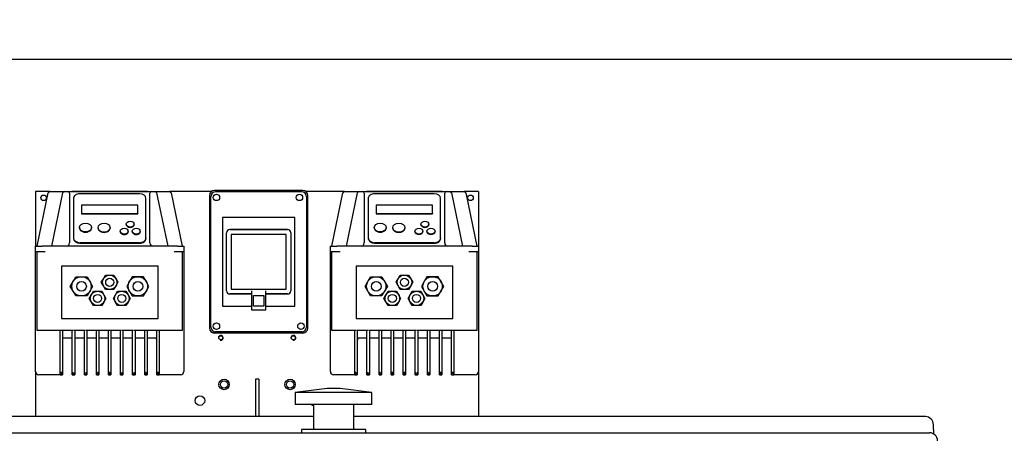
# Model space of a CAD drawing. Units: millimetres. Extents: x 147 to 6072, y 147 to 4221.
# Drawn here: x 897 to 2120, y 1796 to 2315 of the extents above; entities that cross this region are included whole.
import ezdxf

# ---------------------------------------------------------------- set-up
doc = ezdxf.new("R2010")
doc.units = ezdxf.units.MM
for name, color, linetype in [('Default', 7, 'Continuous'), ('DOUBLE_LID_RMV_1', 7, 'Continuous'), ('SCUBAPANEL4M', 7, 'Continuous'), ('TWIN_MINIVAR_VES', 7, 'Continuous'), ('VASCO_409', 7, 'Continuous'), ('VENT', 7, 'Continuous')]:
    doc.layers.add(name, color=color, linetype=linetype)
doc.styles.add('SEACAD_seiso_ttf', font='AGENCYR.TTF')
doc.dimstyles.new('ISO', dxfattribs={"dimtxt": 51.470588, "dimasz": 51.470588, "dimexe": 25.735294, "dimexo": 0, "dimgap": 25.735294, "dimtad": 1, "dimtxsty": 'SEACAD_seiso_ttf', "dimblk1": '_SE_FILLED', "dimblk2": '_SE_FILLED', "dimsah": 1, "dimcen": 25.735294, "dimadec": 0, "dimazin": 0, "dimtfac": 1, "dimtmove": 0, "dimatfit": 3, "dimfxl": 1, "dimtolj": 1, "dimarcsym": 0})

# ---------------------------------------------------------------- blocks, each defined once
blk = doc.blocks.new('SE')
at = {"layer": 'DOUBLE_LID_RMV_1', "color": 7, "linetype": 'Continuous'}
for p, q in [((1262.2, 1821.7), (552.2, 1821.7)), ((2022.2, 1821.7), (1312.2, 1821.7)), ((2032.2, 1805.8), (2032.2, 1811.7)), ((547.2, 1801.7), (2027.2, 1801.7)), ((2032.2, 1805.8), (2032.2, 1800.3))]:
    blk.add_line(p, q, dxfattribs=at)
for centre in [(2022.2, 1811.7), (2027.2, 1791.7)]:
    blk.add_arc(centre, 10, 0, 90, dxfattribs=at)
at = {"layer": 'SCUBAPANEL4M', "color": 7, "linetype": 'Continuous'}
for p, q in [((1133.2, 2096.7), (1133.2, 1931.7)), ((1134.7, 1933.2), (1134.7, 2095.1)), ((1249.2, 2102.7), (1139.1, 2102.7)), ((1247.6, 2101.1), (1140.7, 2101.1)), ((1253.6, 2095.1), (1253.6, 1933.2)), ((1255.2, 1931.7), (1255.2, 2096.7)), ((1239.2, 2069.2), (1149.2, 2069.2)), ((1149.2, 2069.2), (1149.2, 1959.2)), ((1239.2, 1959.2), (1239.2, 2069.2)), ((1154.2, 1978.2), (1154.2, 2050.2)), ((1230.2, 2054.2), (1158.2, 2054.2)), ((1158.2, 2054.2), (1230.2, 2054.2)), ((1228.2, 2048.2), (1160.2, 2048.2)), ((1160.2, 2048.2), (1160.2, 1980.2)), ((1228.2, 1980.2), (1228.2, 2048.2)), ((1234.2, 2050.2), (1234.2, 1978.2)), ((1158.2, 1974.2), (1185.1, 1974.2)), ((1185.1, 1974.2), (1158.2, 1974.2)), ((1160.2, 1980.2), (1228.2, 1980.2)), ((1185.1, 1978.2), (1185.1, 1954.3)), ((1187.6, 1972.5), (1200.7, 1972.5)), ((1187.6, 1959), (1187.6, 1972.5)), ((1200.7, 1972.5), (1200.7, 1959)), ((1203.2, 1954.3), (1203.2, 1978.2)), ((1203.2, 1974.2), (1230.2, 1974.2)), ((1230.2, 1974.2), (1203.2, 1974.2)), ((1149.2, 1959.2), (1185.1, 1959.2)), ((1200.7, 1959), (1187.6, 1959)), ((1203.2, 1959.2), (1239.2, 1959.2)), ((1185.1, 1954.3), (1203.2, 1954.3)), ((1139.1, 1925.7), (1249.2, 1925.7)), ((1247.6, 1927.3), (1140.7, 1927.3))]:
    blk.add_line(p, q, dxfattribs=at)
for centre in [(1141.7, 2094.2), (1244.8, 2094.2), (1141.7, 1934.2), (1246.7, 1934.2)]:
    blk.add_circle(centre, 4, dxfattribs=at)
for centre, start, end in [((1158.2, 2050.2), 90, 180), ((1230.2, 2050.2), 0, 90), ((1158.2, 1978.2), 180, 270), ((1230.2, 1978.2), 270, 0)]:
    blk.add_arc(centre, 4, start, end, dxfattribs=at)
for centre, major_axis in [((1139.2, 2096.7), (4.27, -4.27)), ((1140.8, 2095.1), (4.27, -4.27)), ((1247.6, 2095.1), (-4.27, -4.27)), ((1249.1, 2096.7), (-4.27, -4.27)), ((1140.8, 1933.3), (4.27, 4.27)), ((1247.6, 1933.3), (-4.27, 4.27)), ((1139.2, 1931.7), (4.27, 4.27)), ((1249.1, 1931.7), (-4.27, 4.27))]:
    blk.add_ellipse(centre, major_axis=major_axis, ratio=0.992433, start_param=2.359993, end_param=3.923193, dxfattribs=at)
at = {"layer": 'TWIN_MINIVAR_VES', "color": 7, "linetype": 'Continuous'}
for p, q in [((917.2, 2101.7), (917.2, 2033.7)), ((934.8, 2101.7), (917.2, 2101.7)), ((1135.8, 2101.7), (1083.5, 2101.7)), ((1300.8, 2101.7), (1252.5, 2101.7)), ((1467.2, 2101.7), (1449.5, 2101.7)), ((1467.2, 2101.7), (1467.2, 2033.7)), ((917.2, 1877.7), (917.2, 1821.7)), ((1467.2, 1877.7), (1467.2, 1821.7)), ((1194.2, 1868.2), (1190.2, 1868.2)), ((1190.2, 1868.2), (1190.2, 1821.7)), ((1194.2, 1868.2), (1194.2, 1821.7))]:
    blk.add_line(p, q, dxfattribs=at)
for centre, radius in [((927.2, 2093.7), 3.5), ((1457.2, 2093.7), 3.5), ((1147.2, 1919.7), 2.46), ((1237.2, 1919.7), 2.46), ((1151.2, 1861.7), 6.5), ((1151.2, 1861.7), 4.5), ((1233.2, 1861.7), 6.5), ((1233.2, 1861.7), 4.5), ((1121.2, 1841.7), 6)]:
    blk.add_circle(centre, radius, dxfattribs=at)
for centre, radius, start, end in [((1147.2, 1919.7), 3, 255, 195), ((1237.2, 1919.7), 3, 255, 195), ((1070.2, 1918.7), 3.5, 163.3985, 224.4153), ((1314.2, 1918.7), 3.5, 315.5847, 0), ((1314.2, 1918.7), 3.5, 0, 16.6015), ((1263.2, 1841.7), 6, 236.7898, 260.4059)]:
    blk.add_arc(centre, radius, start, end, dxfattribs=at)
at = {"layer": 'VASCO_409', "color": 7, "linetype": 'Continuous'}
for p, q in [((919.2, 2033.7), (932.8, 2100.1)), ((919.2, 2033.7), (932.8, 2100.1)), ((934.8, 2101.7), (935.8, 2101.7)), ((935.8, 2101.7), (940.5, 2101.7)), ((937.2, 2033.7), (950.8, 2100.1)), ((940.5, 2101.7), (952.8, 2101.7)), ((952.8, 2101.7), (953.8, 2101.7)), ((953.8, 2101.7), (956.2, 2101.7)), ((956.2, 2101.7), (957.2, 2101.7)), ((957.2, 2101.7), (1061.2, 2101.7)), ((959.2, 2099.7), (959.2, 2037.9)), ((962.2, 2102.2), (962.2, 2101.7)), ((962.2, 2102.2), (1056.2, 2102.2)), ((964.2, 2092.9), (964.2, 2043.8)), ((1046.2, 2098.7), (972.2, 2098.7)), ((1054.2, 2043.8), (1054.2, 2092.9)), ((1056.2, 2102.2), (1056.2, 2101.7)), ((1059.2, 2037.9), (1059.2, 2099.7)), ((1061.2, 2101.7), (1062.2, 2101.7)), ((1062.2, 2101.7), (1064.5, 2101.7)), ((1064.5, 2101.7), (1065.5, 2101.7)), ((1065.5, 2101.7), (1077.8, 2101.7)), ((1067.5, 2100.1), (1081.2, 2033.7)), ((1077.8, 2101.7), (1082.5, 2101.7)), ((1082.5, 2101.7), (1083.5, 2101.7)), ((1085.5, 2100.1), (1099.2, 2033.7)), ((1285.2, 2033.7), (1298.8, 2100.1)), ((1285.2, 2033.7), (1298.8, 2100.1)), ((1300.8, 2101.7), (1301.8, 2101.7)), ((1301.8, 2101.7), (1306.5, 2101.7)), ((1303.2, 2033.7), (1316.8, 2100.1)), ((1306.5, 2101.7), (1318.8, 2101.7)), ((1318.8, 2101.7), (1319.8, 2101.7)), ((1319.8, 2101.7), (1322.2, 2101.7)), ((1322.2, 2101.7), (1323.2, 2101.7)), ((1323.2, 2101.7), (1427.2, 2101.7)), ((1325.2, 2099.7), (1325.2, 2037.9)), ((1328.2, 2102.2), (1328.2, 2101.7)), ((1328.2, 2102.2), (1422.2, 2102.2)), ((1330.2, 2092.9), (1330.2, 2043.8)), ((1412.2, 2098.7), (1338.2, 2098.7)), ((1420.2, 2043.8), (1420.2, 2092.9)), ((1422.2, 2102.2), (1422.2, 2101.7)), ((1425.2, 2037.9), (1425.2, 2099.7)), ((1427.2, 2101.7), (1428.2, 2101.7)), ((1428.2, 2101.7), (1430.5, 2101.7)), ((1430.5, 2101.7), (1431.5, 2101.7)), ((1431.5, 2101.7), (1443.8, 2101.7)), ((1433.5, 2100.1), (1447.2, 2033.7)), ((1443.8, 2101.7), (1448.5, 2101.7)), ((1448.5, 2101.7), (1449.5, 2101.7)), ((1451.5, 2100.1), (1465.2, 2033.7)), ((1044.2, 2084.5), (974.2, 2084.5)), ((974.2, 2084.5), (974.2, 2074.3)), ((1044.2, 2074.3), (1044.2, 2084.5)), ((1410.2, 2084.5), (1340.2, 2084.5)), ((1340.2, 2084.5), (1340.2, 2074.3)), ((1410.2, 2074.3), (1410.2, 2084.5)), ((974.2, 2074.3), (974.2, 2074)), ((974.2, 2074.3), (1044.2, 2074.3)), ((974.2, 2074), (1044.2, 2074)), ((1044.2, 2074.3), (1044.2, 2074)), ((1340.2, 2074.3), (1340.2, 2074)), ((1340.2, 2074.3), (1410.2, 2074.3)), ((1340.2, 2074), (1410.2, 2074)), ((1410.2, 2074.3), (1410.2, 2074)), ((971.7, 2056.8), (971.7, 2056.4)), ((986.7, 2056.4), (986.7, 2056.8)), ((994.7, 2056.6), (994.7, 2056.2)), ((1009.7, 2056.2), (1009.7, 2056.6)), ((1029.7, 2060.9), (1029.7, 2060.6)), ((1039.7, 2060.6), (1039.7, 2060.9)), ((1337.7, 2056.8), (1337.7, 2056.4)), ((1352.7, 2056.4), (1352.7, 2056.8)), ((1360.7, 2056.6), (1360.7, 2056.2)), ((1375.7, 2056.2), (1375.7, 2056.6)), ((1395.7, 2060.9), (1395.7, 2060.6)), ((1405.7, 2060.6), (1405.7, 2060.9)), ((964.2, 2043.8), (964.2, 2043.2)), ((1022.2, 2052.2), (1022.2, 2051.8)), ((1032.2, 2051.8), (1032.2, 2052.2)), ((1037.2, 2052.2), (1037.2, 2051.8)), ((1047.2, 2051.8), (1047.2, 2052.2)), ((1054.2, 2043.8), (1054.2, 2043.2)), ((1330.2, 2043.8), (1330.2, 2043.2)), ((1388.2, 2052.2), (1388.2, 2051.8)), ((1398.2, 2051.8), (1398.2, 2052.2)), ((1403.2, 2052.2), (1403.2, 2051.8)), ((1413.2, 2051.8), (1413.2, 2052.2)), ((1420.2, 2043.8), (1420.2, 2043.2)), ((917.2, 2026.7), (917.2, 2033.7)), ((917.2, 2033.7), (925.2, 2033.7)), ((1093.2, 2033.7), (925.2, 2033.7)), ((972.2, 2038), (1046.2, 2038)), ((972.2, 2037.3), (1046.2, 2037.3)), ((1093.2, 2033.7), (1101.2, 2033.7)), ((1101.2, 2033.7), (1101.2, 2026.7)), ((1283.2, 2026.7), (1283.2, 2033.7)), ((1283.2, 2033.7), (1291.2, 2033.7)), ((1459.2, 2033.7), (1291.2, 2033.7)), ((1338.2, 2038), (1412.2, 2038)), ((1338.2, 2037.3), (1412.2, 2037.3)), ((1459.2, 2033.7), (1467.2, 2033.7)), ((1467.2, 2033.7), (1467.2, 2026.7)), ((925.2, 2026.7), (917.2, 2026.7)), ((917.2, 1877.7), (917.2, 2026.7)), ((918.4, 2026.7), (919.2, 2026.7)), ((919.2, 1928.7), (919.2, 2026.7)), ((929.2, 2026.7), (925.2, 2026.7)), ((1093.2, 2026.7), (1089.2, 2026.7)), ((1101.2, 2026.7), (1093.2, 2026.7)), ((1099.2, 2026.7), (1099.2, 1928.7)), ((1101.2, 2026.7), (1101.2, 1877.7)), ((1291.2, 2026.7), (1283.2, 2026.7)), ((1283.2, 1877.7), (1283.2, 2026.7)), ((1284.4, 2026.7), (1285.2, 2026.7)), ((1285.2, 1928.7), (1285.2, 2026.7)), ((1295.2, 2026.7), (1291.2, 2026.7)), ((1459.2, 2026.7), (1455.2, 2026.7)), ((1467.2, 2026.7), (1459.2, 2026.7)), ((1465.2, 2026.7), (1465.2, 1928.7)), ((1467.2, 2026.7), (1467.2, 1877.7)), ((1069.2, 2008.7), (949.2, 2008.7)), ((949.2, 2008.7), (949.2, 1943.7)), ((1069.2, 1943.7), (1069.2, 2008.7)), ((1435.2, 2008.7), (1315.2, 2008.7)), ((1315.2, 2008.7), (1315.2, 1943.7)), ((1435.2, 1943.7), (1435.2, 2008.7)), ((963.8, 1989.7), (967.2, 1995.7)), ((967.2, 1995.7), (974.2, 1995.7)), ((974.2, 1995.7), (981.1, 1995.7)), ((981.1, 1995.7), (984.5, 1989.7)), ((998.8, 1988.7), (1001.4, 1993.2)), ((1001.4, 1993.2), (1004, 1997.7)), ((1004, 1997.7), (1009.2, 1997.7)), ((1009.2, 1997.7), (1014.4, 1997.7)), ((1014.4, 1997.7), (1017, 1993.2)), ((1017, 1993.2), (1019.5, 1988.7)), ((1037.2, 1995.7), (1033.8, 1989.7)), ((1044.2, 1995.7), (1037.2, 1995.7)), ((1051.1, 1995.7), (1044.2, 1995.7)), ((1054.5, 1989.7), (1051.1, 1995.7)), ((1329.8, 1989.7), (1333.2, 1995.7)), ((1333.2, 1995.7), (1340.2, 1995.7)), ((1340.2, 1995.7), (1347.1, 1995.7)), ((1347.1, 1995.7), (1350.5, 1989.7)), ((1364.8, 1988.7), (1367.4, 1993.2)), ((1367.4, 1993.2), (1370, 1997.7)), ((1370, 1997.7), (1375.2, 1997.7)), ((1375.2, 1997.7), (1380.4, 1997.7)), ((1380.4, 1997.7), (1383, 1993.2)), ((1383, 1993.2), (1385.5, 1988.7)), ((1403.2, 1995.7), (1399.8, 1989.7)), ((1410.2, 1995.7), (1403.2, 1995.7)), ((1417.1, 1995.7), (1410.2, 1995.7)), ((1420.5, 1989.7), (1417.1, 1995.7)), ((960.3, 1983.7), (963.8, 1989.7)), ((963.8, 1977.7), (960.3, 1983.7)), ((984.5, 1989.7), (988, 1983.7)), ((988, 1983.7), (984.5, 1977.7)), ((1001.4, 1984.2), (998.8, 1988.7)), ((1004, 1979.7), (1001.4, 1984.2)), ((1017, 1984.2), (1014.4, 1979.7)), ((1019.5, 1988.7), (1017, 1984.2)), ((1033.8, 1989.7), (1030.3, 1983.7)), ((1030.3, 1983.7), (1033.8, 1977.7)), ((1058, 1983.7), (1054.5, 1989.7)), ((1054.5, 1977.7), (1058, 1983.7)), ((1326.3, 1983.7), (1329.8, 1989.7)), ((1329.8, 1977.7), (1326.3, 1983.7)), ((1350.5, 1989.7), (1354, 1983.7)), ((1354, 1983.7), (1350.5, 1977.7)), ((1367.4, 1984.2), (1364.8, 1988.7)), ((1370, 1979.7), (1367.4, 1984.2)), ((1383, 1984.2), (1380.4, 1979.7)), ((1385.5, 1988.7), (1383, 1984.2)), ((1399.8, 1989.7), (1396.3, 1983.7)), ((1396.3, 1983.7), (1399.8, 1977.7)), ((1424, 1983.7), (1420.5, 1989.7)), ((1420.5, 1977.7), (1424, 1983.7)), ((967.2, 1971.7), (963.8, 1977.7)), ((974.2, 1971.7), (967.2, 1971.7)), ((981.1, 1971.7), (974.2, 1971.7)), ((984.5, 1977.7), (981.1, 1971.7)), ((983.8, 1968.7), (986.4, 1973.2)), ((986.4, 1964.2), (983.8, 1968.7)), ((986.4, 1973.2), (989, 1977.7)), ((989, 1977.7), (994.2, 1977.7)), ((994.2, 1977.7), (999.4, 1977.7)), ((999.4, 1977.7), (1002, 1973.2)), ((1002, 1973.2), (1004.5, 1968.7)), ((1004.5, 1968.7), (1002, 1964.2)), ((1009.2, 1979.7), (1004, 1979.7)), ((1014.4, 1979.7), (1009.2, 1979.7)), ((1013.8, 1968.7), (1016.4, 1973.2)), ((1016.4, 1964.2), (1013.8, 1968.7)), ((1016.4, 1973.2), (1019, 1977.7)), ((1019, 1977.7), (1024.2, 1977.7)), ((1024.2, 1977.7), (1029.4, 1977.7)), ((1029.4, 1977.7), (1032, 1973.2)), ((1032, 1973.2), (1034.5, 1968.7)), ((1034.5, 1968.7), (1032, 1964.2)), ((1033.8, 1977.7), (1037.2, 1971.7)), ((1037.2, 1971.7), (1044.2, 1971.7)), ((1044.2, 1971.7), (1051.1, 1971.7)), ((1051.1, 1971.7), (1054.5, 1977.7)), ((1333.2, 1971.7), (1329.8, 1977.7)), ((1340.2, 1971.7), (1333.2, 1971.7)), ((1347.1, 1971.7), (1340.2, 1971.7)), ((1350.5, 1977.7), (1347.1, 1971.7)), ((1349.8, 1968.7), (1352.4, 1973.2)), ((1352.4, 1964.2), (1349.8, 1968.7)), ((1352.4, 1973.2), (1355, 1977.7)), ((1355, 1977.7), (1360.2, 1977.7)), ((1360.2, 1977.7), (1365.4, 1977.7)), ((1365.4, 1977.7), (1368, 1973.2)), ((1368, 1973.2), (1370.5, 1968.7)), ((1370.5, 1968.7), (1368, 1964.2)), ((1375.2, 1979.7), (1370, 1979.7)), ((1380.4, 1979.7), (1375.2, 1979.7)), ((1379.8, 1968.7), (1382.4, 1973.2)), ((1382.4, 1964.2), (1379.8, 1968.7)), ((1382.4, 1973.2), (1385, 1977.7)), ((1385, 1977.7), (1390.2, 1977.7)), ((1390.2, 1977.7), (1395.4, 1977.7)), ((1395.4, 1977.7), (1398, 1973.2)), ((1398, 1973.2), (1400.5, 1968.7)), ((1400.5, 1968.7), (1398, 1964.2)), ((1399.8, 1977.7), (1403.2, 1971.7)), ((1403.2, 1971.7), (1410.2, 1971.7)), ((1410.2, 1971.7), (1417.1, 1971.7)), ((1417.1, 1971.7), (1420.5, 1977.7)), ((989, 1959.7), (986.4, 1964.2)), ((994.2, 1959.7), (989, 1959.7)), ((999.4, 1959.7), (994.2, 1959.7)), ((1002, 1964.2), (999.4, 1959.7)), ((1019, 1959.7), (1016.4, 1964.2)), ((1024.2, 1959.7), (1019, 1959.7)), ((1029.4, 1959.7), (1024.2, 1959.7)), ((1032, 1964.2), (1029.4, 1959.7)), ((1355, 1959.7), (1352.4, 1964.2)), ((1360.2, 1959.7), (1355, 1959.7)), ((1365.4, 1959.7), (1360.2, 1959.7)), ((1368, 1964.2), (1365.4, 1959.7)), ((1385, 1959.7), (1382.4, 1964.2)), ((1390.2, 1959.7), (1385, 1959.7)), ((1395.4, 1959.7), (1390.2, 1959.7)), ((1398, 1964.2), (1395.4, 1959.7)), ((949.2, 1943.7), (1069.2, 1943.7)), ((1315.2, 1943.7), (1435.2, 1943.7)), ((929.2, 1928.7), (919.2, 1928.7)), ((948.9, 1928.7), (929.2, 1928.7)), ((947.7, 1874.3), (947.7, 1928.7)), ((963.9, 1928.7), (949.5, 1928.7)), ((950.7, 1928.7), (950.7, 1874.3)), ((962.7, 1874.3), (962.7, 1928.7)), ((978.9, 1928.7), (964.5, 1928.7)), ((965.7, 1928.7), (965.7, 1874.3)), ((977.7, 1874.3), (977.7, 1928.7)), ((993.9, 1928.7), (979.5, 1928.7)), ((980.7, 1928.7), (980.7, 1874.3)), ((992.7, 1874.3), (992.7, 1928.7)), ((1008.9, 1928.7), (994.5, 1928.7)), ((995.7, 1928.7), (995.7, 1874.3)), ((1007.7, 1874.3), (1007.7, 1928.7)), ((1023.9, 1928.7), (1009.5, 1928.7)), ((1010.7, 1928.7), (1010.7, 1874.3)), ((1022.7, 1874.3), (1022.7, 1928.7)), ((1038.9, 1928.7), (1024.5, 1928.7)), ((1025.7, 1928.7), (1025.7, 1874.3)), ((1037.7, 1874.3), (1037.7, 1928.7)), ((1053.9, 1928.7), (1039.5, 1928.7)), ((1040.7, 1928.7), (1040.7, 1874.3)), ((1052.7, 1874.3), (1052.7, 1928.7)), ((1068.9, 1928.7), (1054.5, 1928.7)), ((1055.7, 1928.7), (1055.7, 1874.3)), ((1067.7, 1874.3), (1067.7, 1928.7)), ((1089.2, 1928.7), (1069.5, 1928.7)), ((1070.7, 1928.7), (1070.7, 1874.3)), ((1099.2, 1928.7), (1089.2, 1928.7)), ((1295.2, 1928.7), (1285.2, 1928.7)), ((1314.9, 1928.7), (1295.2, 1928.7)), ((1313.7, 1874.3), (1313.7, 1928.7)), ((1329.9, 1928.7), (1315.5, 1928.7)), ((1316.7, 1928.7), (1316.7, 1874.3)), ((1328.7, 1874.3), (1328.7, 1928.7)), ((1344.9, 1928.7), (1330.5, 1928.7)), ((1331.7, 1928.7), (1331.7, 1874.3)), ((1343.7, 1874.3), (1343.7, 1928.7)), ((1359.9, 1928.7), (1345.5, 1928.7)), ((1346.7, 1928.7), (1346.7, 1874.3)), ((1358.7, 1874.3), (1358.7, 1928.7)), ((1374.9, 1928.7), (1360.5, 1928.7)), ((1361.7, 1928.7), (1361.7, 1874.3)), ((1373.7, 1874.3), (1373.7, 1928.7)), ((1389.9, 1928.7), (1375.5, 1928.7)), ((1376.7, 1928.7), (1376.7, 1874.3)), ((1388.7, 1874.3), (1388.7, 1928.7)), ((1404.9, 1928.7), (1390.5, 1928.7)), ((1391.7, 1928.7), (1391.7, 1874.3)), ((1403.7, 1874.3), (1403.7, 1928.7)), ((1419.9, 1928.7), (1405.5, 1928.7)), ((1406.7, 1928.7), (1406.7, 1874.3)), ((1418.7, 1874.3), (1418.7, 1928.7)), ((1434.9, 1928.7), (1420.5, 1928.7)), ((1421.7, 1928.7), (1421.7, 1874.3)), ((1433.7, 1874.3), (1433.7, 1928.7)), ((1455.2, 1928.7), (1435.5, 1928.7)), ((1436.7, 1928.7), (1436.7, 1874.3)), ((1465.2, 1928.7), (1455.2, 1928.7)), ((950.7, 1919.7), (950.7, 1874.3)), ((950.7, 1919.7), (962.7, 1919.7)), ((962.7, 1874.3), (962.7, 1919.7)), ((965.7, 1919.7), (965.7, 1874.3)), ((965.7, 1919.7), (977.7, 1919.7)), ((977.7, 1874.3), (977.7, 1919.7)), ((980.7, 1919.7), (980.7, 1874.3)), ((980.7, 1919.7), (992.7, 1919.7)), ((992.7, 1874.3), (992.7, 1919.7)), ((995.7, 1919.7), (995.7, 1874.3)), ((995.7, 1919.7), (1007.7, 1919.7)), ((1007.7, 1874.3), (1007.7, 1919.7)), ((1010.7, 1919.7), (1010.7, 1874.3)), ((1010.7, 1919.7), (1022.7, 1919.7)), ((1022.7, 1874.3), (1022.7, 1919.7)), ((1025.7, 1919.7), (1025.7, 1874.3)), ((1025.7, 1919.7), (1037.7, 1919.7)), ((1037.7, 1874.3), (1037.7, 1919.7)), ((1040.7, 1919.7), (1040.7, 1874.3)), ((1040.7, 1919.7), (1052.7, 1919.7)), ((1052.7, 1874.3), (1052.7, 1919.7)), ((1055.7, 1919.7), (1055.7, 1874.3)), ((1055.7, 1919.7), (1067.7, 1919.7)), ((1067.7, 1874.3), (1067.7, 1919.7)), ((1316.7, 1919.7), (1316.7, 1874.3)), ((1316.7, 1919.7), (1328.7, 1919.7)), ((1328.7, 1874.3), (1328.7, 1919.7)), ((1331.7, 1919.7), (1331.7, 1874.3)), ((1331.7, 1919.7), (1343.7, 1919.7)), ((1343.7, 1874.3), (1343.7, 1919.7)), ((1346.7, 1919.7), (1346.7, 1874.3)), ((1346.7, 1919.7), (1358.7, 1919.7)), ((1358.7, 1874.3), (1358.7, 1919.7)), ((1361.7, 1919.7), (1361.7, 1874.3)), ((1361.7, 1919.7), (1373.7, 1919.7)), ((1373.7, 1874.3), (1373.7, 1919.7)), ((1376.7, 1919.7), (1376.7, 1874.3)), ((1376.7, 1919.7), (1388.7, 1919.7)), ((1388.7, 1874.3), (1388.7, 1919.7)), ((1391.7, 1919.7), (1391.7, 1874.3)), ((1391.7, 1919.7), (1403.7, 1919.7)), ((1403.7, 1874.3), (1403.7, 1919.7)), ((1406.7, 1919.7), (1406.7, 1874.3)), ((1406.7, 1919.7), (1418.7, 1919.7)), ((1418.7, 1874.3), (1418.7, 1919.7)), ((1421.7, 1919.7), (1421.7, 1874.3)), ((1421.7, 1919.7), (1433.7, 1919.7)), ((1433.7, 1874.3), (1433.7, 1919.7)), ((946.5, 1873.7), (921.2, 1873.7)), ((947.7, 1873.7), (946.5, 1873.7)), ((947.7, 1873.7), (947.7, 1874.3)), ((949.2, 1873.7), (947.7, 1873.7)), ((947.7, 1873.7), (950.7, 1873.7)), ((950.7, 1874.3), (950.7, 1873.7)), ((962.7, 1873.7), (962.7, 1874.3)), ((962.7, 1873.7), (965.7, 1873.7)), ((965.7, 1873.7), (962.7, 1873.7)), ((965.7, 1874.3), (965.7, 1873.7)), ((977.7, 1873.7), (977.7, 1874.3)), ((977.7, 1873.7), (980.7, 1873.7)), ((980.7, 1873.7), (977.7, 1873.7)), ((980.7, 1874.3), (980.7, 1873.7)), ((992.7, 1873.7), (992.7, 1874.3)), ((992.7, 1873.7), (995.7, 1873.7)), ((995.7, 1873.7), (992.7, 1873.7)), ((995.7, 1874.3), (995.7, 1873.7)), ((1007.7, 1873.7), (1007.7, 1874.3)), ((1007.7, 1873.7), (1010.7, 1873.7)), ((1010.7, 1873.7), (1007.7, 1873.7)), ((1010.7, 1874.3), (1010.7, 1873.7)), ((1022.7, 1873.7), (1022.7, 1874.3)), ((1022.7, 1873.7), (1025.7, 1873.7)), ((1025.7, 1873.7), (1022.7, 1873.7)), ((1025.7, 1874.3), (1025.7, 1873.7)), ((1037.7, 1873.7), (1037.7, 1874.3)), ((1037.7, 1873.7), (1040.7, 1873.7)), ((1040.7, 1873.7), (1037.7, 1873.7)), ((1040.7, 1874.3), (1040.7, 1873.7)), ((1052.7, 1873.7), (1052.7, 1874.3)), ((1052.7, 1873.7), (1055.7, 1873.7)), ((1055.7, 1873.7), (1052.7, 1873.7)), ((1055.7, 1874.3), (1055.7, 1873.7)), ((1067.7, 1873.7), (1067.7, 1874.3)), ((1067.7, 1873.7), (1070.7, 1873.7)), ((1070.7, 1873.7), (1069.2, 1873.7)), ((1070.7, 1873.7), (1070.7, 1874.3)), ((1071.9, 1873.7), (1070.7, 1873.7)), ((1097.2, 1873.7), (1071.9, 1873.7)), ((1312.5, 1873.7), (1287.2, 1873.7)), ((1313.7, 1873.7), (1312.5, 1873.7)), ((1313.7, 1873.7), (1313.7, 1874.3)), ((1315.2, 1873.7), (1313.7, 1873.7)), ((1313.7, 1873.7), (1316.7, 1873.7)), ((1316.7, 1874.3), (1316.7, 1873.7)), ((1328.7, 1873.7), (1328.7, 1874.3)), ((1328.7, 1873.7), (1331.7, 1873.7)), ((1331.7, 1873.7), (1328.7, 1873.7)), ((1331.7, 1874.3), (1331.7, 1873.7)), ((1343.7, 1873.7), (1343.7, 1874.3)), ((1343.7, 1873.7), (1346.7, 1873.7)), ((1346.7, 1873.7), (1343.7, 1873.7)), ((1346.7, 1874.3), (1346.7, 1873.7)), ((1358.7, 1873.7), (1358.7, 1874.3)), ((1358.7, 1873.7), (1361.7, 1873.7)), ((1361.7, 1873.7), (1358.7, 1873.7)), ((1361.7, 1874.3), (1361.7, 1873.7)), ((1373.7, 1873.7), (1373.7, 1874.3)), ((1373.7, 1873.7), (1376.7, 1873.7)), ((1376.7, 1873.7), (1373.7, 1873.7)), ((1376.7, 1874.3), (1376.7, 1873.7)), ((1388.7, 1873.7), (1388.7, 1874.3)), ((1388.7, 1873.7), (1391.7, 1873.7)), ((1391.7, 1873.7), (1388.7, 1873.7)), ((1391.7, 1874.3), (1391.7, 1873.7)), ((1403.7, 1873.7), (1403.7, 1874.3)), ((1403.7, 1873.7), (1406.7, 1873.7)), ((1406.7, 1873.7), (1403.7, 1873.7)), ((1406.7, 1874.3), (1406.7, 1873.7)), ((1418.7, 1873.7), (1418.7, 1874.3)), ((1418.7, 1873.7), (1421.7, 1873.7)), ((1421.7, 1873.7), (1418.7, 1873.7)), ((1421.7, 1874.3), (1421.7, 1873.7)), ((1433.7, 1873.7), (1433.7, 1874.3)), ((1433.7, 1873.7), (1436.7, 1873.7)), ((1436.7, 1873.7), (1435.2, 1873.7)), ((1436.7, 1873.7), (1436.7, 1874.3)), ((1437.9, 1873.7), (1436.7, 1873.7)), ((1463.2, 1873.7), (1437.9, 1873.7))]:
    blk.add_line(p, q, dxfattribs=at)
for centre, radius in [((974.2, 1983.7), 12), ((1009.2, 1988.7), 9), ((1009.2, 1988.7), 5), ((1044.2, 1983.7), 12), ((1340.2, 1983.7), 12), ((1375.2, 1988.7), 9), ((1375.2, 1988.7), 5), ((1410.2, 1983.7), 12), ((974.2, 1983.7), 6), ((1044.2, 1983.7), 6), ((1340.2, 1983.7), 6), ((1410.2, 1983.7), 6), ((994.2, 1968.7), 9), ((994.2, 1968.7), 5), ((1024.2, 1968.7), 9), ((1024.2, 1968.7), 5), ((1360.2, 1968.7), 9), ((1360.2, 1968.7), 5), ((1390.2, 1968.7), 9), ((1390.2, 1968.7), 5)]:
    blk.add_circle(centre, radius, dxfattribs=at)
for centre, radius, start, end in [((934.8, 2099.7), 2, 90, 168.3664), ((934.8, 2099.7), 2, 90, 168.3664), ((952.8, 2099.7), 2, 90, 168.3664), ((952.8, 2099.7), 2, 90, 168.3664), ((957.2, 2099.7), 2, 0, 90), ((1061.2, 2099.7), 2, 90, 180), ((1065.5, 2099.7), 2, 11.6336, 90), ((1065.5, 2099.7), 2, 11.6336, 90), ((1083.5, 2099.7), 2, 11.6336, 90), ((1083.5, 2099.7), 2, 11.6336, 90), ((1300.8, 2099.7), 2, 90, 168.3664), ((1300.8, 2099.7), 2, 90, 168.3664), ((1318.8, 2099.7), 2, 90, 168.3664), ((1318.8, 2099.7), 2, 90, 168.3664), ((1323.2, 2099.7), 2, 0, 90), ((1427.2, 2099.7), 2, 90, 180), ((1431.5, 2099.7), 2, 11.6336, 90), ((1431.5, 2099.7), 2, 11.6336, 90), ((1449.5, 2099.7), 2, 11.6336, 90), ((1449.5, 2099.7), 2, 11.6336, 90), ((921.2, 1877.7), 4, 180, 225.573), ((921.2, 1877.7), 4, 225.573, 270), ((1097.2, 1877.7), 4, 270, 314.427), ((1097.2, 1877.7), 4, 314.427, 0), ((1287.2, 1877.7), 4, 180, 225.573), ((1287.2, 1877.7), 4, 225.573, 270), ((1463.2, 1877.7), 4, 270, 314.427), ((1463.2, 1877.7), 4, 314.427, 0)]:
    blk.add_arc(centre, radius, start, end, dxfattribs=at)
for centre, major_axis, ratio, start_param, end_param in [((972.2, 2092.9), (8, 0), 0.7282, 1.570796, 3.141593), ((1046.2, 2092.9), (8, 0), 0.7282, 0, 1.570796), ((1338.2, 2092.9), (8, 0), 0.7282, 1.570796, 3.141593), ((1412.2, 2092.9), (8, 0), 0.7282, 0, 1.570796), ((979.2, 2056.4), (-7.5, 0), 0.7282, 0, 3.141593), ((1002.2, 2056.2), (-7.5, 0), 0.7282, 0, 3.141593), ((1034.7, 2060.6), (5, 0), 0.7282, 3.141593, 6.283185), ((1345.2, 2056.4), (-7.5, 0), 0.7282, 0, 3.141593), ((1368.2, 2056.2), (7.5, 0), 0.7282, 3.141593, 6.283185), ((1400.7, 2060.6), (5, 0), 0.7282, 3.141593, 6.283185), ((972.2, 2043.8), (-8, 0), 0.7282, 0, 1.570796), ((972.2, 2043.2), (-8, 0), 0.7282, 0, 1.570796), ((1027.2, 2051.8), (-5, 0), 0.7282, 0, 3.141593), ((1042.2, 2051.8), (-5, 0), 0.7282, 0, 3.141593), ((1046.2, 2043.8), (-8, 0), 0.7282, 1.570796, 3.141593), ((1046.2, 2043.2), (-8, 0), 0.7282, 1.570796, 3.141593), ((1338.2, 2043.8), (-8, 0), 0.7282, 0, 1.570796), ((1338.2, 2043.2), (-8, 0), 0.7282, 0, 1.570796), ((1393.2, 2051.8), (5, 0), 0.7282, 3.141593, 6.283185), ((1408.2, 2051.8), (5, 0), 0.7282, 3.141593, 6.283185), ((1412.2, 2043.8), (-8, 0), 0.7282, 1.570796, 3.141593), ((1412.2, 2043.2), (-8, 0), 0.7282, 1.570796, 3.141593), ((956.2, 2037.9), (0, 4.17), 0.720189, 3.141593, 4.712389), ((1062.2, 2037.9), (0, -4.17), 0.720189, 4.712389, 6.283185), ((1322.2, 2037.9), (0, 4.17), 0.720189, 3.141593, 4.712389), ((1428.2, 2037.9), (0, -4.17), 0.720189, 4.712389, 6.283185)]:
    blk.add_ellipse(centre, major_axis=major_axis, ratio=ratio, start_param=start_param, end_param=end_param, dxfattribs=at)
for centre, major_axis in [((979.2, 2056.8), (-7.5, 0)), ((1002.2, 2056.6), (-7.5, 0)), ((1027.2, 2052.2), (-5, 0)), ((1034.7, 2060.9), (5, 0)), ((1042.2, 2052.2), (-5, 0)), ((1345.2, 2056.8), (-7.5, 0)), ((1368.2, 2056.6), (7.5, 0)), ((1393.2, 2052.2), (5, 0)), ((1400.7, 2060.9), (5, 0)), ((1408.2, 2052.2), (5, 0))]:
    blk.add_ellipse(centre, major_axis=major_axis, ratio=0.7282, dxfattribs=at)
for points, knots in [([(948.9, 1876.7), (948.8, 1876.6), (948.7, 1876.5), (948.6, 1876.3), (948.5, 1876.1), (948.3, 1875.8), (948.2, 1875.6), (948, 1875.3), (948, 1875.2), (947.9, 1875), (947.8, 1874.9), (947.7, 1874.7), (947.7, 1874.6), (947.7, 1874.4), (947.7, 1874.4), (947.7, 1874.3)], [0, 0, 0, 0, 0.125, 0.125, 0.25, 0.25, 0.5, 0.5, 0.625, 0.625, 0.75, 0.75, 0.875, 0.875, 1, 1, 1, 1]), ([(950.7, 1874.3), (950.7, 1874.4), (950.6, 1874.4), (950.6, 1874.6), (950.6, 1874.7), (950.4, 1875), (950.3, 1875.2), (950.1, 1875.6), (950, 1875.8), (949.7, 1876.3), (949.6, 1876.5), (949.5, 1876.7)], [0, 0, 0, 0, 0.125, 0.125, 0.25, 0.25, 0.5, 0.5, 0.75, 0.75, 1, 1, 1, 1]), ([(963.9, 1876.7), (963.8, 1876.6), (963.7, 1876.5), (963.6, 1876.3), (963.5, 1876.1), (963.3, 1875.8), (963.2, 1875.6), (963, 1875.3), (963, 1875.2), (962.9, 1875), (962.8, 1874.9), (962.7, 1874.7), (962.7, 1874.6), (962.7, 1874.4), (962.7, 1874.4), (962.7, 1874.3)], [0, 0, 0, 0, 0.125, 0.125, 0.25, 0.25, 0.5, 0.5, 0.625, 0.625, 0.75, 0.75, 0.875, 0.875, 1, 1, 1, 1]), ([(965.7, 1874.3), (965.7, 1874.4), (965.6, 1874.4), (965.6, 1874.6), (965.6, 1874.7), (965.4, 1875), (965.3, 1875.2), (965.1, 1875.6), (965, 1875.8), (964.7, 1876.3), (964.6, 1876.5), (964.5, 1876.7)], [0, 0, 0, 0, 0.125, 0.125, 0.25, 0.25, 0.5, 0.5, 0.75, 0.75, 1, 1, 1, 1]), ([(978.9, 1876.7), (978.8, 1876.6), (978.7, 1876.5), (978.6, 1876.3), (978.5, 1876.1), (978.3, 1875.8), (978.2, 1875.6), (978, 1875.3), (978, 1875.2), (977.9, 1875), (977.8, 1874.9), (977.7, 1874.7), (977.7, 1874.6), (977.7, 1874.4), (977.7, 1874.4), (977.7, 1874.3)], [0, 0, 0, 0, 0.125, 0.125, 0.25, 0.25, 0.5, 0.5, 0.625, 0.625, 0.75, 0.75, 0.875, 0.875, 1, 1, 1, 1]), ([(980.7, 1874.3), (980.7, 1874.4), (980.6, 1874.4), (980.6, 1874.6), (980.6, 1874.7), (980.4, 1875), (980.3, 1875.2), (980.1, 1875.6), (980, 1875.8), (979.7, 1876.3), (979.6, 1876.5), (979.5, 1876.7)], [0, 0, 0, 0, 0.125, 0.125, 0.25, 0.25, 0.5, 0.5, 0.75, 0.75, 1, 1, 1, 1]), ([(993.9, 1876.7), (993.8, 1876.6), (993.7, 1876.5), (993.6, 1876.3), (993.5, 1876.1), (993.3, 1875.8), (993.2, 1875.6), (993, 1875.3), (993, 1875.2), (992.9, 1875), (992.8, 1874.9), (992.7, 1874.7), (992.7, 1874.6), (992.7, 1874.4), (992.7, 1874.4), (992.7, 1874.3)], [0, 0, 0, 0, 0.125, 0.125, 0.25, 0.25, 0.5, 0.5, 0.625, 0.625, 0.75, 0.75, 0.875, 0.875, 1, 1, 1, 1]), ([(995.7, 1874.3), (995.7, 1874.4), (995.6, 1874.4), (995.6, 1874.6), (995.6, 1874.7), (995.4, 1875), (995.3, 1875.2), (995.1, 1875.6), (995, 1875.8), (994.7, 1876.3), (994.6, 1876.5), (994.5, 1876.7)], [0, 0, 0, 0, 0.125, 0.125, 0.25, 0.25, 0.5, 0.5, 0.75, 0.75, 1, 1, 1, 1]), ([(1008.9, 1876.7), (1008.8, 1876.6), (1008.7, 1876.5), (1008.6, 1876.3), (1008.5, 1876.1), (1008.3, 1875.8), (1008.2, 1875.6), (1008, 1875.3), (1008, 1875.2), (1007.9, 1875), (1007.8, 1874.9), (1007.7, 1874.7), (1007.7, 1874.6), (1007.7, 1874.4), (1007.7, 1874.4), (1007.7, 1874.3)], [0, 0, 0, 0, 0.125, 0.125, 0.25, 0.25, 0.5, 0.5, 0.625, 0.625, 0.75, 0.75, 0.875, 0.875, 1, 1, 1, 1]), ([(1010.7, 1874.3), (1010.7, 1874.4), (1010.6, 1874.4), (1010.6, 1874.6), (1010.6, 1874.7), (1010.4, 1875), (1010.3, 1875.2), (1010.1, 1875.6), (1010, 1875.8), (1009.7, 1876.3), (1009.6, 1876.5), (1009.5, 1876.7)], [0, 0, 0, 0, 0.125, 0.125, 0.25, 0.25, 0.5, 0.5, 0.75, 0.75, 1, 1, 1, 1]), ([(1023.9, 1876.7), (1023.8, 1876.6), (1023.7, 1876.5), (1023.6, 1876.3), (1023.5, 1876.1), (1023.3, 1875.8), (1023.2, 1875.6), (1023, 1875.3), (1023, 1875.2), (1022.9, 1875), (1022.8, 1874.9), (1022.7, 1874.7), (1022.7, 1874.6), (1022.7, 1874.4), (1022.7, 1874.4), (1022.7, 1874.3)], [0, 0, 0, 0, 0.125, 0.125, 0.25, 0.25, 0.5, 0.5, 0.625, 0.625, 0.75, 0.75, 0.875, 0.875, 1, 1, 1, 1]), ([(1025.7, 1874.3), (1025.7, 1874.4), (1025.6, 1874.4), (1025.6, 1874.6), (1025.6, 1874.7), (1025.4, 1875), (1025.3, 1875.2), (1025.1, 1875.6), (1025, 1875.8), (1024.7, 1876.3), (1024.6, 1876.5), (1024.5, 1876.7)], [0, 0, 0, 0, 0.125, 0.125, 0.25, 0.25, 0.5, 0.5, 0.75, 0.75, 1, 1, 1, 1]), ([(1038.9, 1876.7), (1038.8, 1876.6), (1038.7, 1876.5), (1038.6, 1876.3), (1038.5, 1876.1), (1038.3, 1875.8), (1038.2, 1875.6), (1038, 1875.3), (1038, 1875.2), (1037.9, 1875), (1037.8, 1874.9), (1037.7, 1874.7), (1037.7, 1874.6), (1037.7, 1874.4), (1037.7, 1874.4), (1037.7, 1874.3)], [0, 0, 0, 0, 0.125, 0.125, 0.25, 0.25, 0.5, 0.5, 0.625, 0.625, 0.75, 0.75, 0.875, 0.875, 1, 1, 1, 1]), ([(1040.7, 1874.3), (1040.7, 1874.4), (1040.6, 1874.4), (1040.6, 1874.6), (1040.6, 1874.7), (1040.4, 1875), (1040.3, 1875.2), (1040.1, 1875.6), (1040, 1875.8), (1039.7, 1876.3), (1039.6, 1876.5), (1039.5, 1876.7)], [0, 0, 0, 0, 0.125, 0.125, 0.25, 0.25, 0.5, 0.5, 0.75, 0.75, 1, 1, 1, 1]), ([(1053.9, 1876.7), (1053.8, 1876.6), (1053.7, 1876.5), (1053.6, 1876.3), (1053.5, 1876.1), (1053.3, 1875.8), (1053.2, 1875.6), (1053, 1875.3), (1053, 1875.2), (1052.9, 1875), (1052.8, 1874.9), (1052.7, 1874.7), (1052.7, 1874.6), (1052.7, 1874.4), (1052.7, 1874.4), (1052.7, 1874.3)], [0, 0, 0, 0, 0.125, 0.125, 0.25, 0.25, 0.5, 0.5, 0.625, 0.625, 0.75, 0.75, 0.875, 0.875, 1, 1, 1, 1]), ([(1055.7, 1874.3), (1055.7, 1874.4), (1055.6, 1874.4), (1055.6, 1874.6), (1055.6, 1874.7), (1055.4, 1875), (1055.3, 1875.2), (1055.1, 1875.6), (1055, 1875.8), (1054.7, 1876.3), (1054.6, 1876.5), (1054.5, 1876.7)], [0, 0, 0, 0, 0.125, 0.125, 0.25, 0.25, 0.5, 0.5, 0.75, 0.75, 1, 1, 1, 1]), ([(1068.9, 1876.7), (1068.8, 1876.6), (1068.7, 1876.5), (1068.6, 1876.3), (1068.5, 1876.1), (1068.3, 1875.8), (1068.2, 1875.6), (1068, 1875.3), (1068, 1875.2), (1067.9, 1875), (1067.8, 1874.9), (1067.7, 1874.7), (1067.7, 1874.6), (1067.7, 1874.4), (1067.7, 1874.4), (1067.7, 1874.3)], [0, 0, 0, 0, 0.125, 0.125, 0.25, 0.25, 0.5, 0.5, 0.625, 0.625, 0.75, 0.75, 0.875, 0.875, 1, 1, 1, 1]), ([(1070.7, 1874.3), (1070.7, 1874.4), (1070.6, 1874.6), (1070.5, 1875), (1070.3, 1875.2), (1070.1, 1875.6), (1070, 1875.8), (1069.7, 1876.3), (1069.6, 1876.5), (1069.5, 1876.7)], [0, 0, 0, 0, 0.25, 0.25, 0.5, 0.5, 0.75, 0.75, 1, 1, 1, 1]), ([(1314.9, 1876.7), (1314.8, 1876.6), (1314.7, 1876.5), (1314.6, 1876.3), (1314.5, 1876.1), (1314.3, 1875.8), (1314.2, 1875.6), (1314, 1875.3), (1314, 1875.2), (1313.9, 1875), (1313.8, 1874.9), (1313.7, 1874.7), (1313.7, 1874.6), (1313.7, 1874.4), (1313.7, 1874.4), (1313.7, 1874.3)], [0, 0, 0, 0, 0.125, 0.125, 0.25, 0.25, 0.5, 0.5, 0.625, 0.625, 0.75, 0.75, 0.875, 0.875, 1, 1, 1, 1]), ([(1316.7, 1874.3), (1316.7, 1874.4), (1316.6, 1874.4), (1316.6, 1874.6), (1316.6, 1874.7), (1316.4, 1875), (1316.3, 1875.2), (1316.1, 1875.6), (1316, 1875.8), (1315.7, 1876.3), (1315.6, 1876.5), (1315.5, 1876.7)], [0, 0, 0, 0, 0.125, 0.125, 0.25, 0.25, 0.5, 0.5, 0.75, 0.75, 1, 1, 1, 1]), ([(1329.9, 1876.7), (1329.8, 1876.6), (1329.7, 1876.5), (1329.6, 1876.3), (1329.5, 1876.1), (1329.3, 1875.8), (1329.2, 1875.6), (1329, 1875.3), (1329, 1875.2), (1328.9, 1875), (1328.8, 1874.9), (1328.7, 1874.7), (1328.7, 1874.6), (1328.7, 1874.4), (1328.7, 1874.4), (1328.7, 1874.3)], [0, 0, 0, 0, 0.125, 0.125, 0.25, 0.25, 0.5, 0.5, 0.625, 0.625, 0.75, 0.75, 0.875, 0.875, 1, 1, 1, 1]), ([(1331.7, 1874.3), (1331.7, 1874.4), (1331.6, 1874.4), (1331.6, 1874.6), (1331.6, 1874.7), (1331.4, 1875), (1331.3, 1875.2), (1331.1, 1875.6), (1331, 1875.8), (1330.7, 1876.3), (1330.6, 1876.5), (1330.5, 1876.7)], [0, 0, 0, 0, 0.125, 0.125, 0.25, 0.25, 0.5, 0.5, 0.75, 0.75, 1, 1, 1, 1]), ([(1344.9, 1876.7), (1344.8, 1876.6), (1344.7, 1876.5), (1344.6, 1876.3), (1344.5, 1876.1), (1344.3, 1875.8), (1344.2, 1875.6), (1344, 1875.3), (1344, 1875.2), (1343.9, 1875), (1343.8, 1874.9), (1343.7, 1874.7), (1343.7, 1874.6), (1343.7, 1874.4), (1343.7, 1874.4), (1343.7, 1874.3)], [0, 0, 0, 0, 0.125, 0.125, 0.25, 0.25, 0.5, 0.5, 0.625, 0.625, 0.75, 0.75, 0.875, 0.875, 1, 1, 1, 1]), ([(1346.7, 1874.3), (1346.7, 1874.4), (1346.6, 1874.4), (1346.6, 1874.6), (1346.6, 1874.7), (1346.4, 1875), (1346.3, 1875.2), (1346.1, 1875.6), (1346, 1875.8), (1345.7, 1876.3), (1345.6, 1876.5), (1345.5, 1876.7)], [0, 0, 0, 0, 0.125, 0.125, 0.25, 0.25, 0.5, 0.5, 0.75, 0.75, 1, 1, 1, 1]), ([(1359.9, 1876.7), (1359.8, 1876.6), (1359.7, 1876.5), (1359.6, 1876.3), (1359.5, 1876.1), (1359.3, 1875.8), (1359.2, 1875.6), (1359, 1875.3), (1359, 1875.2), (1358.9, 1875), (1358.8, 1874.9), (1358.7, 1874.7), (1358.7, 1874.6), (1358.7, 1874.4), (1358.7, 1874.4), (1358.7, 1874.3)], [0, 0, 0, 0, 0.125, 0.125, 0.25, 0.25, 0.5, 0.5, 0.625, 0.625, 0.75, 0.75, 0.875, 0.875, 1, 1, 1, 1]), ([(1361.7, 1874.3), (1361.7, 1874.4), (1361.6, 1874.4), (1361.6, 1874.6), (1361.6, 1874.7), (1361.4, 1875), (1361.3, 1875.2), (1361.1, 1875.6), (1361, 1875.8), (1360.7, 1876.3), (1360.6, 1876.5), (1360.5, 1876.7)], [0, 0, 0, 0, 0.125, 0.125, 0.25, 0.25, 0.5, 0.5, 0.75, 0.75, 1, 1, 1, 1]), ([(1374.9, 1876.7), (1374.8, 1876.6), (1374.7, 1876.5), (1374.6, 1876.3), (1374.5, 1876.1), (1374.3, 1875.8), (1374.2, 1875.6), (1374, 1875.3), (1374, 1875.2), (1373.9, 1875), (1373.8, 1874.9), (1373.7, 1874.7), (1373.7, 1874.6), (1373.7, 1874.4), (1373.7, 1874.4), (1373.7, 1874.3)], [0, 0, 0, 0, 0.125, 0.125, 0.25, 0.25, 0.5, 0.5, 0.625, 0.625, 0.75, 0.75, 0.875, 0.875, 1, 1, 1, 1]), ([(1376.7, 1874.3), (1376.7, 1874.4), (1376.6, 1874.4), (1376.6, 1874.6), (1376.6, 1874.7), (1376.4, 1875), (1376.3, 1875.2), (1376.1, 1875.6), (1376, 1875.8), (1375.7, 1876.3), (1375.6, 1876.5), (1375.5, 1876.7)], [0, 0, 0, 0, 0.125, 0.125, 0.25, 0.25, 0.5, 0.5, 0.75, 0.75, 1, 1, 1, 1]), ([(1389.9, 1876.7), (1389.8, 1876.6), (1389.7, 1876.5), (1389.6, 1876.3), (1389.5, 1876.1), (1389.3, 1875.8), (1389.2, 1875.6), (1389, 1875.3), (1389, 1875.2), (1388.9, 1875), (1388.8, 1874.9), (1388.7, 1874.7), (1388.7, 1874.6), (1388.7, 1874.4), (1388.7, 1874.4), (1388.7, 1874.3)], [0, 0, 0, 0, 0.125, 0.125, 0.25, 0.25, 0.5, 0.5, 0.625, 0.625, 0.75, 0.75, 0.875, 0.875, 1, 1, 1, 1]), ([(1391.7, 1874.3), (1391.7, 1874.4), (1391.6, 1874.4), (1391.6, 1874.6), (1391.6, 1874.7), (1391.4, 1875), (1391.3, 1875.2), (1391.1, 1875.6), (1391, 1875.8), (1390.7, 1876.3), (1390.6, 1876.5), (1390.5, 1876.7)], [0, 0, 0, 0, 0.125, 0.125, 0.25, 0.25, 0.5, 0.5, 0.75, 0.75, 1, 1, 1, 1]), ([(1404.9, 1876.7), (1404.8, 1876.6), (1404.7, 1876.5), (1404.6, 1876.3), (1404.5, 1876.1), (1404.3, 1875.8), (1404.2, 1875.6), (1404, 1875.3), (1404, 1875.2), (1403.9, 1875), (1403.8, 1874.9), (1403.7, 1874.7), (1403.7, 1874.6), (1403.7, 1874.4), (1403.7, 1874.4), (1403.7, 1874.3)], [0, 0, 0, 0, 0.125, 0.125, 0.25, 0.25, 0.5, 0.5, 0.625, 0.625, 0.75, 0.75, 0.875, 0.875, 1, 1, 1, 1]), ([(1406.7, 1874.3), (1406.7, 1874.4), (1406.6, 1874.4), (1406.6, 1874.6), (1406.6, 1874.7), (1406.4, 1875), (1406.3, 1875.2), (1406.1, 1875.6), (1406, 1875.8), (1405.7, 1876.3), (1405.6, 1876.5), (1405.5, 1876.7)], [0, 0, 0, 0, 0.125, 0.125, 0.25, 0.25, 0.5, 0.5, 0.75, 0.75, 1, 1, 1, 1]), ([(1419.9, 1876.7), (1419.8, 1876.6), (1419.7, 1876.5), (1419.6, 1876.3), (1419.5, 1876.1), (1419.3, 1875.8), (1419.2, 1875.6), (1419, 1875.3), (1419, 1875.2), (1418.9, 1875), (1418.8, 1874.9), (1418.7, 1874.7), (1418.7, 1874.6), (1418.7, 1874.4), (1418.7, 1874.4), (1418.7, 1874.3)], [0, 0, 0, 0, 0.125, 0.125, 0.25, 0.25, 0.5, 0.5, 0.625, 0.625, 0.75, 0.75, 0.875, 0.875, 1, 1, 1, 1]), ([(1421.7, 1874.3), (1421.7, 1874.4), (1421.6, 1874.4), (1421.6, 1874.6), (1421.6, 1874.7), (1421.4, 1875), (1421.3, 1875.2), (1421.1, 1875.6), (1421, 1875.8), (1420.7, 1876.3), (1420.6, 1876.5), (1420.5, 1876.7)], [0, 0, 0, 0, 0.125, 0.125, 0.25, 0.25, 0.5, 0.5, 0.75, 0.75, 1, 1, 1, 1]), ([(1434.9, 1876.7), (1434.8, 1876.6), (1434.7, 1876.5), (1434.6, 1876.3), (1434.5, 1876.1), (1434.3, 1875.8), (1434.2, 1875.6), (1434, 1875.3), (1434, 1875.2), (1433.9, 1875), (1433.8, 1874.9), (1433.7, 1874.7), (1433.7, 1874.6), (1433.7, 1874.4), (1433.7, 1874.4), (1433.7, 1874.3)], [0, 0, 0, 0, 0.125, 0.125, 0.25, 0.25, 0.5, 0.5, 0.625, 0.625, 0.75, 0.75, 0.875, 0.875, 1, 1, 1, 1]), ([(1436.7, 1874.3), (1436.7, 1874.4), (1436.6, 1874.6), (1436.5, 1875), (1436.3, 1875.2), (1436.1, 1875.6), (1436, 1875.8), (1435.7, 1876.3), (1435.6, 1876.5), (1435.5, 1876.7)], [0, 0, 0, 0, 0.25, 0.25, 0.5, 0.5, 0.75, 0.75, 1, 1, 1, 1])]:
    blk.add_open_spline(points, degree=3, knots=knots, dxfattribs=at)
at = {"layer": 'VENT', "color": 7, "linetype": 'Continuous'}
for p, q in [((1279.2, 1856.7), (1239.7, 1851.7)), ((1334.7, 1851.7), (1239.7, 1851.7)), ((1239.7, 1851.7), (1239.7, 1836.7)), ((1295.2, 1856.7), (1279.2, 1856.7)), ((1334.7, 1851.7), (1295.2, 1856.7)), ((1334.7, 1836.7), (1334.7, 1851.7)), ((1334.7, 1836.7), (1239.7, 1836.7)), ((1262.2, 1836.7), (1262.2, 1805.7)), ((1312.2, 1805.7), (1312.2, 1836.7)), ((1327.2, 1805.7), (1247.2, 1805.7)), ((1247.2, 1805.7), (1247.2, 1801.7)), ((1327.2, 1801.7), (1327.2, 1805.7))]:
    blk.add_line(p, q, dxfattribs=at)
blk = doc.blocks.new('_SE_FILLED')
at = {"color": 0}
blk.add_line((0, 0), (-1, 0), dxfattribs=at)
blk.add_solid([(0, 0), (-1, -0.1665), (-1, 0.1665), (0, 0)], dxfattribs=at)
blk = doc.blocks.new('DMBLK120')
at = {"layer": 'Default', "color": 0, "linetype": 'Continuous', "lineweight": -2, "transparency": 16777216}
for p, q in [((2484, 2427.8), (2484, 2924.5)), ((2040.2, 2376.3), (2509.7, 2376.3)), ((2484, 2266.2), (2484, 2376.3)), ((736, 2266.2), (2509.7, 2266.2)), ((2484, 2214.8), (2484, 2163.3))]:
    blk.add_line(p, q, dxfattribs=at)
at = {"layer": 'Defpoints', "color": 0, "linetype": 'Continuous', "transparency": 16777216}
for p in [(2040.2, 2376.3), (736, 2266.2), (2484, 2266.2)]:
    blk.add_point(p, dxfattribs=at)
at = {"layer": 'Default', "color": 0, "linetype": 'Continuous', "lineweight": -2, "transparency": 16777216, "xscale": 51.47058823529412, "yscale": 51.47058823529412, "zscale": 51.47058823529412}
for p, rotation in [((2484, 2376.3), 270), ((2484, 2266.2), 90)]:
    blk.add_blockref('_SE_FILLED', p, dxfattribs=dict(at, rotation=rotation))
at = {"layer": 'Default', "color": 0, "linetype": 'Continuous', "transparency": 16777216, "insert": (2389.6, 2701.9), "char_height": 51.471, "attachment_point": 5, "rotation": 90, "style": 'SEACAD_seiso_ttf'}
blk.add_mtext('\\A1;\\A1;{} MIN\\PCLEARANCE 150mm', dxfattribs=at)

msp = doc.modelspace()

# ---------------------------------------------------------------- block references
at = {"layer": 'Default'}
msp.add_blockref('SE', (0, 0), dxfattribs=at)

# ---------------------------------------------------------------- dimensions: what is measured, and where the dimension line sits
at = {"layer": 'Default', "color": 7, "linetype": 'Continuous'}
dim = msp.add_linear_dim(base=(2483.978, 2266.227), p1=(2040.175, 2376.321), p2=(735.981, 2266.227), angle=90, text='\\A1;{} MIN\\PCLEARANCE 150mm', dimstyle='ISO', dxfattribs=at)
dim.commit()
dim.dimension.update_dxf_attribs({"geometry": 'DMBLK120', "text_midpoint": (2483.978, 2701.875), "dimtype": 160})

doc.saveas('drawing.dxf')
